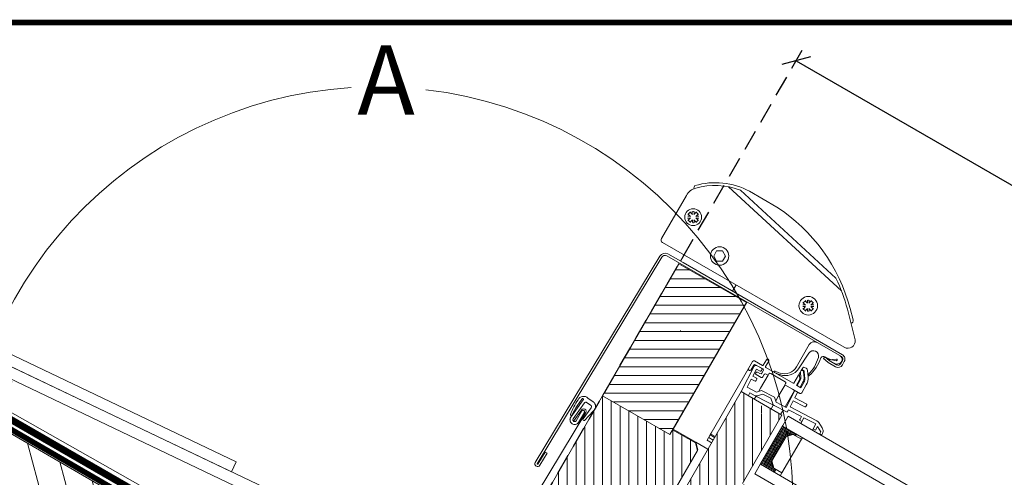
# Model space of a CAD drawing. Units: millimetres. Extents: x 0 to 3888, y 0 to 1978.
# Drawn here: x 328 to 683, y 1813 to 1978 of the extents above; entities that cross this region are included whole.
import ezdxf

# ---------------------------------------------------------------- set-up
doc = ezdxf.new("R2010")
doc.units = ezdxf.units.MM
doc.header["$LTSCALE"] = 30
doc.linetypes.add('HIDDEN', pattern=[0.375, 0.25, -0.125])
doc.linetypes.add('HIDDEN2', pattern=[4.7625, 3.175, -1.5875])
doc.layers.get('Defpoints').update_dxf_attribs({"lineweight": 9})
for name, color, linetype, lineweight in [('CONSTRUCTION', 40, 'Continuous', 20), ('FAKRO FLASHING', 160, 'Continuous', 20), ('FAKRO TEXT', 80, 'Continuous', 9), ('FAKRO WINDOW', 7, 'Continuous', 20)]:
    doc.layers.add(name, color=color, linetype=linetype, lineweight=lineweight)
doc.styles.get("Standard").update_dxf_attribs({"font": 'arial.ttf'})
doc.dimstyles.new('FAKRO', dxfattribs={"dimscale": 5, "dimtxt": 2, "dimasz": 1.5, "dimexe": 1, "dimexo": 1, "dimgap": 0.5, "dimtad": 1, "dimdec": 0, "dimrnd": 0.1, "dimzin": 1, "dimdsep": 46, "dimtxsty": 'Standard', "dimblk": 'OBLIQUE', "dimcen": 2, "dimclrd": 3, "dimclre": 3, "dimclrt": 3, "dimadec": 0, "dimazin": 0, "dimtfac": 1, "dimtdec": 0, "dimtix": 1, "dimtmove": 2, "dimatfit": 3, "dimldrblk": 'OBLIQUE', "dimfxl": 1, "dimtolj": 1, "dimarcsym": 0})

# ---------------------------------------------------------------- blocks, each defined once
blk = doc.blocks.new('dzyndzel')
at = {"layer": 'FAKRO WINDOW', "linetype": 'Continuous'}
for points in [[(0, 0), (-0.02, -0.18)], [(1.64, 0.38), (8.74, -0.28)], [(4.94, 1.13), (1.72, 1.43)], [(6.51, 1.51), (9.41, 1.24)], [(5.71, -0.87), (1.55, -0.86)], [(8.38, -3.24), (3.46, -2.67)], [(9.22, -0.85), (9.04, -2.78)], [(10.63, -2.73), (10.84, -0.47)]]:
    blk.add_lwpolyline(points, close=True, dxfattribs=at)
for points in [[(0, 0), (0, 0, -0.414214), (1.72, 1.43), (1.72, 1.43, 0.414201)], [(1.55, -0.86), (1.55, -0.86, -0.440185), (1.03, -0.28), (1.03, -0.28), (1.05, -0.1), (1.05, -0.1, -0.42669), (1.64, 0.38), (1.64, 0.38, 0.42669), (1.05, -0.1), (1.05, -0.1), (1.03, -0.28), (1.03, -0.28, 0.440185)], [(2.72, 1.43), (2.72, 1.43, -0.959961), (2.6, 2.05), (2.6, 2.05, -0.060151), (8.51, 2.3, 0.060151), (2.6, 2.05), (2.6, 2.05, 0.959963)], [(6.51, 1.51, 0.064671), (2.72, 1.43, -0.064671)], [(9.36, 0.72), (9.36, 0.72), (4.94, 1.13), (9.36, 0.72), (9.36, 0.72, 1.496606), (9.41, 1.24, -1.496594)], [(-0.02, -0.18, 0.440185), (1.55, -1.91), (1.55, -1.91, -0.440185), (-0.02, -0.18)], [(5.71, -0.87), (5.71, -0.87, -0.415527), (6.23, -1.4), (6.23, -1.4, -0.415535), (5.71, -1.93), (5.71, -1.93), (1.55, -1.91), (5.71, -1.93), (5.71, -1.93, 0.415535), (6.23, -1.4), (6.23, -1.4, 0.415526)], [(10.63, -2.73), (10.63, -2.73, -0.50638), (7.72, -4.48), (7.72, -4.48), (3.25, -3.41), (3.25, -3.41, -0.399281), (3.01, -2.96), (3.01, -2.96, 0.399281), (3.25, -3.41), (3.25, -3.41), (7.72, -4.48), (7.72, -4.48, 0.506386)], [(3.46, -2.67), (3.46, -2.67, 0.320113), (3.01, -2.96), (3.01, -2.96, -0.320113)], [(9.04, -2.78), (9.04, -2.78, -0.463273), (8.38, -3.24), (8.38, -3.24, 0.463273)], [(9.22, -0.85), (9.22, -0.85, 0.41422), (8.74, -0.28), (8.74, -0.28, -0.41422)]]:
    blk.add_lwpolyline(points, format="xyb", close=True, dxfattribs=at)
at = {"layer": 'FAKRO WINDOW'}
blk.add_lwpolyline([(10.84, -0.47, 0.498241), (8.51, 2.3, -0.223237)], format="xyb", dxfattribs=at)
at = {"layer": 'FAKRO WINDOW', "linetype": 'Continuous'}
for p in [(1.55, -1.91), (5.71, -1.93)]:
    blk.add_point(p, dxfattribs=at)
blk = doc.blocks.new('fve')
at = {"layer": 'FAKRO WINDOW'}
h = blk.add_hatch(dxfattribs=at)
h.set_pattern_fill('ANSI31,_O', color=256, scale=0.1, angle=345.0012)
h.set_pattern_definition([(30.001225, (-416.06665, -946.54368), (-0.15875588, 0.27495967), [])])
h.paths.add_polyline_path([(-56.1, 11.1), (-58.9, 11.1), (-58.902, 16.6), (-56.09, 16.601)])
h = blk.add_hatch(dxfattribs=at)
h.set_pattern_fill('ANSI31', color=256, scale=0.1, angle=75.0012, style=0)
h.set_pattern_definition([(120.001225, (-416.06665, -946.5184), (-0.27495967, -0.15875588), [])])
edge = h.paths.add_edge_path()
edge.add_line((-51.91, 5.023), (-54.45, 5.023))
edge.add_line((-54.45, 5.023), (-54.592, 5.082))
edge.add_line((-54.592, 5.082), (-54.65, 5.223))
edge.add_line((-54.65, 5.223), (-54.65, 13.726))
edge.add_line((-54.65, 13.726), (-53.873, 13.726))
edge.add_line((-53.873, 13.726), (-53.87, 13.654))
edge.add_line((-53.87, 13.654), (-53.664, 13.641))
edge.add_line((-53.664, 13.641), (-53.739, 13.634))
edge.add_line((-53.739, 13.634), (-53.653, 13.627))
edge.add_line((-53.653, 13.627), (-53.625, 13.604))
edge.add_line((-53.625, 13.604), (-53.618, 13.454))
edge.add_line((-53.618, 13.454), (-53.683, 13.441))
edge.add_line((-53.683, 13.441), (-53.597, 13.434))
edge.add_line((-53.597, 13.434), (-53.697, 13.424))
edge.add_line((-53.697, 13.424), (-53.595, 13.404))
edge.add_line((-53.595, 13.404), (-53.588, 13.254))
edge.add_line((-53.588, 13.254), (-53.554, 13.241))
edge.add_line((-53.554, 13.241), (-53.555, 13.228))
edge.add_line((-53.555, 13.228), (-53.589, 13.204))
edge.add_line((-53.589, 13.204), (-53.533, 12.041))
edge.add_line((-53.533, 12.041), (-53.64, 11.497))
edge.add_line((-53.64, 11.497), (-53.535, 12.053))
edge.add_line((-53.535, 12.053), (-53.616, 13.725))
edge.add_line((-53.616, 13.725), (-52.949, 13.725))
edge.add_line((-52.949, 13.725), (-52.949, 10.875))
edge.add_line((-52.949, 10.875), (-52.449, 10.875))
edge.add_line((-52.449, 10.875), (-52.449, 10.475))
edge.add_line((-52.449, 10.475), (-52.049, 10.475))
edge.add_line((-52.049, 10.475), (-52.049, 10.487))
edge.add_line((-52.049, 10.487), (-51.449, 10.686))
edge.add_line((-51.449, 10.686), (-51.449, 10.595))
edge.add_line((-51.449, 10.595), (-50.688, 10.595))
edge.add_line((-50.688, 10.595), (-50.611, 10.558))
edge.add_line((-50.611, 10.558), (-50.59, 10.474))
edge.add_line((-50.59, 10.474), (-51.716, 5.182))
edge.add_line((-51.716, 5.182), (-51.786, 5.068))
edge.add_line((-51.786, 5.068), (-51.911, 5.023))
h = blk.add_hatch(dxfattribs=at)
h.set_pattern_fill('ANSI31,_O', color=256, scale=0.1, angle=75.0012)
h.set_pattern_definition([(120.001225, (-416.06665, -946.54368), (-0.27495967, -0.15875588), [])])
edge = h.paths.add_edge_path()
edge.add_line((-54.95, 1.897), (-55.951, 1.897))
edge.add_line((-55.951, 1.897), (-55.951, 2.697))
edge.add_line((-55.951, 2.697), (-54.95, 2.697))
edge.add_line((-54.95, 2.697), (-54.95, 2.8))
edge.add_line((-54.95, 2.8), (-55.25, 2.85))
edge.add_line((-55.25, 2.85), (-55.25, 3.75))
edge.add_line((-55.25, 3.75), (-54.95, 3.8))
edge.add_line((-54.95, 3.8), (-54.95, 8.1))
edge.add_line((-54.95, 8.1), (-55.1, 8.25))
edge.add_line((-55.1, 8.25), (-55.55, 8.25))
edge.add_line((-55.55, 8.25), (-55.55, 8.55))
edge.add_line((-55.55, 8.55), (-55.1, 8.55))
edge.add_line((-55.1, 8.55), (-54.95, 8.7))
edge.add_line((-54.95, 8.7), (-54.95, 11.1))
edge.add_line((-54.95, 11.1), (-55.15, 11.3))
edge.add_line((-55.15, 11.3), (-56.1, 11.3))
edge.add_line((-56.1, 11.3), (-56.1, 11.1))
edge.add_line((-56.1, 11.1), (-58.9, 11.1))
edge.add_line((-58.9, 11.1), (-58.9, -0.5))
edge.add_arc((-58.8, -0.5), 0.1, 180, 270)
edge.add_line((-58.8, -0.6), (-57.6, -0.6))
edge.add_line((-57.6, -0.6), (-56.8, 0.1))
edge.add_line((-56.8, 0.1), (-56.8, 0.5))
edge.add_line((-56.8, 0.5), (-55.55, 0.5))
edge.add_line((-55.55, 0.5), (-55.55, -0.4))
edge.add_arc((-55.45, -0.4), 0.1, 180, 270)
edge.add_line((-55.45, -0.5), (-55.15, -0.5))
edge.add_arc((-55.15, -0.3), 0.2, 270, 360)
edge.add_line((-54.95, -0.3), (-54.95, 1.897))
at = {"layer": 'FAKRO WINDOW', "linetype": 'Continuous'}
for p, q in [((-58.791, 16.708), (-59.425, 16.705)), ((-52.149, 16.707), (-58.791, 16.708)), ((-59.631, 16.499), (-59.799, 7.797)), ((-59.719, 7.795), (-59.551, 16.497)), ((-59.421, 16.625), (-52.15, 16.627)), ((-58.9, 16.6), (-58.9, 11.1)), ((-58.044, 16.627), (-58.044, 16.627)), ((-56.09, 11.325), (-56.09, 16.627)), ((-53.369, 16.427), (-53.369, 15.497)), ((-52.239, 16.406), (-52.44, 16.335)), ((-52.375, 16.371), (-52.254, 16.458)), ((-52.125, 16.338), (-52.093, 16.37)), ((-52.049, 16.527), (-52.049, 16.387)), ((-51.969, 16.387), (-51.969, 16.527)), ((-53.271, 15.472), (-53.223, 16.148)), ((-52.665, 16.327), (-52.68, 16.249)), ((-52.68, 16.249), (-52.474, 16.209)), ((-52.459, 16.287), (-52.665, 16.327)), ((-52.659, 16.327), (-52.501, 16.327)), ((-52.149, 16.287), (-52.455, 16.287)), ((-52.455, 16.207), (-52.149, 16.207)), ((-52.431, 16.287), (-52.228, 16.292)), ((-53.104, 15.628), (-53.038, 15.628)), ((-53.154, 15.558), (-53.154, 15.578)), ((-53.154, 15.558), (-53.154, 15.469)), ((-53.154, 15.406), (-53.154, 15.277)), ((-53.154, 15.277), (-53.154, 15.271)), ((-53.154, 15.271), (-53.154, 14.948)), ((-53.032, 15.229), (-53.152, 15.404)), ((-53.042, 15.179), (-53.117, 15.288)), ((-53.076, 15.508), (-53.104, 15.508)), ((-53.053, 15.471), (-52.933, 15.296)), ((-52.895, 15.282), (-53.034, 15.487)), ((-52.956, 15.586), (-52.824, 15.397)), ((-54.454, 14.928), (-54.784, 14.928)), ((-54.434, 15.178), (-54.434, 14.948)), ((-54.334, 14.948), (-54.334, 15.178)), ((-53.174, 14.928), (-54.314, 14.928)), ((-53.034, 14.928), (-53.034, 15.151)), ((-52.853, 14.928), (-53.034, 14.928)), ((-53.003, 14.928), (-53.015, 15.177)), ((-52.895, 15.182), (-52.883, 14.928)), ((-52.853, 14.928), (-52.853, 15.11)), ((-52.733, 15.11), (-52.733, 14.778)), ((-54.834, 14.878), (-54.834, 14.578)), ((-54.834, 11.883), (-54.834, 14.578)), ((-54.734, 14.578), (-54.734, 14.778)), ((-54.698, 14.755), (-54.65, 13.726)), ((-54.65, 13.726), (-54.698, 14.755)), ((-54.684, 14.828), (-54.384, 14.828)), ((-54.431, 14.828), (-54.64, 14.818)), ((-54.64, 14.818), (-54.431, 14.828)), ((-54.575, 14.701), (-54.425, 14.708)), ((-54.425, 14.708), (-54.575, 14.701)), ((-54.562, 14.421), (-54.575, 14.701)), ((-54.575, 14.701), (-54.562, 14.421)), ((-54.384, 14.628), (-54.484, 14.628)), ((-54.396, 14.739), (-54.399, 14.799)), ((-54.399, 14.799), (-54.396, 14.739)), ((-54.334, 14.778), (-54.334, 14.678)), ((-54.234, 14.578), (-54.234, 14.678)), ((-54.184, 14.728), (-54.102, 14.728)), ((-54.102, 14.728), (-54.102, 14.778)), ((-54.102, 14.181), (-54.102, 14.728)), ((-54.052, 14.828), (-53.452, 14.828)), ((-53.402, 14.778), (-53.402, 14.728)), ((-53.402, 14.244), (-53.402, 14.732)), ((-53.402, 14.728), (-53.084, 14.728)), ((-53.084, 14.728), (-52.783, 14.728)), ((-53.004, 14.728), (-53.004, 14.043)), ((-52.962, 14.045), (-52.994, 14.728)), ((-52.874, 14.728), (-52.863, 14.5)), ((-52.783, 14.728), (-52.803, 14.728)), ((-54.412, 14.428), (-54.562, 14.421)), ((-54.562, 14.421), (-54.412, 14.428)), ((-54.556, 14.301), (-54.406, 14.308)), ((-54.406, 14.308), (-54.556, 14.301)), ((-54.541, 13.972), (-54.556, 14.301)), ((-54.556, 14.301), (-54.541, 13.972)), ((-54.484, 14.528), (-54.284, 14.528)), ((-54.378, 14.34), (-54.381, 14.399)), ((-54.381, 14.399), (-54.378, 14.34)), ((-53.402, 14.067), (-53.402, 14.244)), ((-52.863, 14.5), (-52.394, 14.522)), ((-52.388, 14.402), (-52.858, 14.38)), ((-52.858, 14.38), (-52.846, 14.13)), ((-52.394, 14.522), (-52.394, 14.522)), ((-52.362, 14.493), (-52.359, 14.433)), ((-52.362, 14.493), (-52.362, 14.493)), ((-54.165, 13.989), (-54.541, 13.971)), ((-54.541, 13.971), (-54.165, 13.989)), ((-54.355, 13.84), (-54.142, 13.85)), ((-54.142, 13.85), (-54.355, 13.84)), ((-54.032, 14.135), (-54.165, 13.989)), ((-54.165, 13.989), (-54.032, 14.135)), ((-53.63, 13.874), (-54.142, 13.85)), ((-54.142, 13.85), (-54.139, 13.85)), ((-54.102, 14.058), (-54.102, 14.181)), ((-54.102, 13.726), (-54.102, 13.852)), ((-54.073, 13.882), (-53.928, 14.041)), ((-54.073, 13.882), (-53.928, 14.041)), ((-54.032, 14.135), (-53.504, 14.16)), ((-53.928, 14.041), (-53.599, 14.056)), ((-53.368, 13.886), (-53.63, 13.874)), ((-53.368, 13.886), (-53.63, 13.874)), ((-53.44, 13.912), (-53.599, 14.056)), ((-53.504, 14.16), (-53.358, 14.026)), ((-53.402, 13.726), (-53.402, 13.884)), ((-52.836, 13.911), (-53.364, 13.886)), ((-53.358, 14.026), (-52.962, 14.045)), ((-53.358, 14.026), (-53.358, 14.026)), ((-53.004, 13.903), (-53.004, 13.726)), ((-52.962, 14.045), (-52.962, 14.045)), ((-52.846, 14.13), (-51.764, 14.181)), ((-52.317, 14.035), (-52.84, 14.011)), ((-52.84, 14.011), (-52.836, 13.911)), ((-52.312, 13.935), (-52.317, 14.035)), ((-52.312, 13.935), (-52.312, 13.935)), ((-52.31, 13.885), (-52.312, 13.935)), ((-52.21, 13.89), (-52.31, 13.885)), ((-51.737, 14.062), (-52.217, 14.039)), ((-51.737, 14.062), (-52.217, 14.04)), ((-52.217, 14.04), (-52.206, 13.806)), ((-52.217, 14.039), (-52.21, 13.89)), ((-51.728, 13.862), (-51.737, 14.062)), ((-51.725, 13.806), (-51.737, 14.062)), ((-51.628, 13.867), (-51.728, 13.862)), ((-51.663, 14.159), (-51.46, 14.054)), ((-51.663, 14.159), (-51.663, 14.159)), ((-51.635, 14.009), (-51.628, 13.867)), ((-51.433, 13.904), (-51.635, 14.009)), ((-51.46, 14.054), (-51.46, 14.054)), ((-51.429, 13.826), (-51.433, 13.904)), ((-51.352, 13.885), (-51.349, 13.83)), ((-51.352, 13.885), (-51.352, 13.885)), ((-54.65, 13.726), (-54.35, 13.74)), ((-54.65, 13.726), (-54.65, 5.223)), ((-52.949, 13.726), (-54.65, 13.726)), ((-54.35, 13.74), (-54.354, 13.84)), ((-52.949, 10.875), (-52.949, 13.726)), ((-52.738, 13.424), (-52.738, 13.806)), ((-10.291, 13.804), (-52.738, 13.806)), ((-51.349, 13.83), (-51.429, 13.826)), ((-52.738, 11.824), (-52.738, 13.424)), ((-10.291, 13.398), (-52.738, 13.396)), ((-52.202, 13.396), (-52.738, 12.86)), ((-52.273, 13.396), (-52.738, 12.931)), ((-52.343, 13.396), (-52.738, 13.002)), ((-52.414, 13.396), (-52.738, 13.072)), ((-52.485, 13.396), (-52.738, 13.143)), ((-52.555, 13.396), (-52.738, 13.214)), ((-52.626, 13.396), (-52.738, 13.285)), ((-52.697, 13.396), (-52.738, 13.355)), ((-52.438, 13.055), (-52.738, 13.355)), ((-52.438, 12.985), (-52.738, 13.285)), ((-52.438, 12.914), (-52.738, 13.214)), ((-52.438, 12.843), (-52.738, 13.143)), ((-52.438, 13.126), (-52.708, 13.396)), ((-52.407, 13.165), (-52.638, 13.396)), ((-52.371, 13.201), (-52.567, 13.396)), ((-52.336, 13.236), (-52.496, 13.396)), ((-52.248, 13.324), (-52.438, 13.134)), ((-52.438, 13.134), (-52.248, 13.324)), ((-52.3, 13.271), (-52.426, 13.396)), ((-52.265, 13.307), (-52.355, 13.396)), ((-52.212, 13.324), (-52.284, 13.396)), ((-52.158, 13.324), (-52.248, 13.324)), ((-52.248, 13.324), (-51.908, 13.324)), ((-52.158, 13.341), (-52.213, 13.396)), ((-52.158, 13.37), (-52.204, 13.324)), ((-52.158, 13.396), (-52.158, 13.324)), ((-52.158, 13.324), (-52.158, 13.396)), ((-52.158, 13.324), (-52.158, 13.396)), ((-51.908, 13.324), (-52.158, 13.324)), ((-51.908, 13.396), (-51.908, 13.324)), ((-51.908, 13.324), (-51.908, 11.924)), ((-52.438, 13.09), (-52.738, 12.79)), ((-52.438, 12.772), (-52.738, 13.072)), ((-52.438, 13.019), (-52.738, 12.719)), ((-52.438, 12.702), (-52.738, 13.002)), ((-52.438, 12.948), (-52.738, 12.648)), ((-52.438, 12.631), (-52.738, 12.931)), ((-52.438, 12.878), (-52.738, 12.577)), ((-52.438, 12.56), (-52.738, 12.86)), ((-52.438, 12.807), (-52.738, 12.507)), ((-52.438, 12.49), (-52.738, 12.79)), ((-52.438, 13.134), (-52.438, 12.114)), ((-52.438, 12.114), (-52.438, 13.134)), ((-52.438, 12.199), (-52.438, 13.048)), ((-52.438, 12.736), (-52.738, 12.436)), ((-52.438, 12.419), (-52.738, 12.719)), ((-52.438, 12.665), (-52.738, 12.365)), ((-52.438, 12.348), (-52.738, 12.648)), ((-52.438, 12.595), (-52.738, 12.295)), ((-52.438, 12.277), (-52.738, 12.577)), ((-52.438, 12.524), (-52.738, 12.224)), ((-52.438, 12.207), (-52.738, 12.507)), ((-52.438, 12.453), (-52.738, 12.153)), ((-52.438, 12.136), (-52.738, 12.436)), ((-56.092, 12.425), (-56.09, 12.426)), ((-52.438, 12.383), (-52.738, 12.083)), ((-52.177, 11.805), (-52.738, 12.365)), ((-52.438, 12.312), (-52.738, 12.012)), ((-52.248, 11.805), (-52.738, 12.295)), ((-52.438, 12.241), (-52.738, 11.941)), ((-52.319, 11.805), (-52.738, 12.224)), ((-52.438, 12.171), (-52.738, 11.871)), ((-52.39, 11.805), (-52.738, 12.153)), ((-52.46, 11.805), (-52.738, 12.083)), ((-52.431, 12.107), (-52.733, 11.805)), ((-52.438, 12.114), (-52.248, 11.924)), ((-52.248, 11.924), (-52.438, 12.114)), ((-54.834, 11.883), (-54.834, 11.813)), ((-54.834, 11.853), (-54.65, 11.853)), ((-54.834, 11.813), (-54.65, 11.813)), ((-54.834, 11.601), (-54.834, 11.813)), ((-52.531, 11.805), (-52.738, 12.012)), ((-52.602, 11.805), (-52.738, 11.941)), ((-52.672, 11.805), (-52.738, 11.87)), ((-52.738, 11.824), (-52.738, 11.405)), ((-10.291, 11.803), (-52.738, 11.805)), ((-52.396, 12.071), (-52.662, 11.805)), ((-52.36, 12.036), (-52.591, 11.805)), ((-52.325, 12.001), (-52.521, 11.805)), ((-52.29, 11.965), (-52.45, 11.805)), ((-52.254, 11.93), (-52.379, 11.805)), ((-52.19, 11.924), (-52.308, 11.805)), ((-52.248, 11.924), (-52.158, 11.924)), ((-51.908, 11.924), (-52.248, 11.924)), ((-52.158, 11.885), (-52.238, 11.805)), ((-52.158, 11.856), (-52.225, 11.924)), ((-52.158, 11.924), (-52.158, 11.805)), ((-52.158, 11.924), (-52.158, 11.805)), ((-51.908, 11.924), (-52.158, 11.924)), ((-51.908, 11.805), (-51.908, 11.924)), ((-54.834, 11.707), (-54.65, 11.707)), ((-54.834, 11.601), (-54.65, 11.601)), ((-54.834, 11.601), (-54.834, 11.586)), ((-54.834, 11.586), (-54.65, 11.586)), ((-10.291, 11.403), (-52.738, 11.405)), ((-56.1, 11.1), (-58.9, 11.1)), ((-56.1, 11.3), (-56.1, 11.1)), ((-55.15, 11.325), (-56.09, 11.325)), ((-56.09, 11.325), (-55.15, 11.325)), ((-55.15, 11.325), (-55.15, 11.325)), ((-54.95, 11.125), (-55.15, 11.325)), ((-55.15, 11.325), (-54.95, 11.125)), ((-55.15, 11.325), (-55.15, 11.325)), ((-55.15, 11.325), (-54.65, 11.325)), ((-54.95, 8.675), (-54.95, 11.125)), ((-54.95, 11.125), (-54.95, 8.675)), ((-59.679, 8.305), (-59.689, 7.795)), ((-59.599, 8.303), (-59.679, 8.305)), ((-59.609, 7.793), (-59.599, 8.303)), ((-59.699, 7.785), (-59.709, 7.785))]:
    blk.add_line(p, q, dxfattribs=at)
at = {"layer": 'FAKRO WINDOW', "linetype": 'HIDDEN2'}
blk.add_line((-57.653, 14.547), (-57.653, 14.545), dxfattribs=at)
at = {"layer": 'FAKRO WINDOW'}
blk.add_lwpolyline([(-56.1, 11.1), (-58.9, 11.1), (-58.902, 16.6), (-56.09, 16.601), (-56.1, 11.1)], dxfattribs=at)
at = {"layer": 'FAKRO WINDOW', "linetype": 'Continuous'}
blk.add_lwpolyline([(-56.1, 11.3), (-56.1, 11.1), (-58.9, 11.1), (-58.9, -0.5, 0.414214)], format="xyb", dxfattribs=at)
blk.add_lwpolyline([(-54.95, 8.7), (-54.95, 11.1), (-55.15, 11.3), (-56.1, 11.3)], dxfattribs=at)
for centre, radius, start, end in [((-59.421, 16.495), 0.21, 89.9962, 179.9962), ((-52.149, 16.527), 0.18, 359.9962, 89.9962), ((-59.421, 16.495), 0.13, 89.9962, 179.9962), ((-58.044, 16.737), 0.11, 270.0022, 271.5692), ((-53.169, 16.427), 0.2, 89.9962, 179.9962), ((-52.501, 16.527), 0.2, 269.9962, 308.8993), ((-52.432, 16.312), 0.025, 109.4916, 271.5885), ((-52.242, 16.442), 0.02, 48.797, 125.7181), ((-52.249, 16.435), 0.03, 288.1007, 48.797), ((-52.232, 16.442), 0.15, 271.5885, 315.7644), ((-52.199, 16.477), 0.15, 314.9033, 89.9962), ((-52.149, 16.527), 0.1, 359.9962, 89.9962), ((-52.149, 16.387), 0.18, 269.9962, 359.9962), ((-52.149, 16.387), 0.1, 269.9962, 359.9962), ((-53.035, 16.142), 0.189, 13.2849, 178.2539), ((-54.311, 15.841), 1.5, 345.5341, 13.2849), ((-54.287, 15.926), 1.55, 342.1993, 10.862), ((-52.662, 16.223), 0.103, 88.1393, 175.5348), ((-52.715, 16.228), 0.05, 175.5348, 190.862), ((-52.455, 16.307), 0.1, 259.0672, 269.9962), ((-52.455, 16.307), 0.02, 259.0672, 269.9962), ((-53.104, 15.578), 0.05, 89.9962, 179.9962), ((-53.038, 15.528), 0.1, 34.9962, 89.9962), ((-53.869, 15.497), 0.5, 282.2932, 359.9962), ((-53.843, 15.522), 0.575, 279.2331, 356.9361), ((-53.102, 15.437), 0.06, 34.3351, 214.3351), ((-53.104, 15.558), 0.05, 179.9962, 269.9962), ((-53.134, 15.277), 0.02, 34.3503, 179.9962), ((-53.076, 15.458), 0.05, 34.3523, 89.9915), ((-53.115, 15.172), 0.22, 2.6668, 34.3351), ((-53.234, 15.11), 0.38, 359.9962, 26.9075), ((-52.834, 15.46), 0.025, 165.5341, 342.1993), ((-53.234, 15.11), 0.5, 359.9962, 34.9955), ((-54.784, 14.878), 0.05, 89.9962, 179.9962), ((-54.454, 14.948), 0.02, 269.9962, 359.9962), ((-54.384, 15.178), 0.05, 89.9963, 179.9963), ((-54.384, 15.178), 0.05, 359.9963, 89.9963), ((-54.314, 14.948), 0.02, 179.9962, 269.9962), ((-53.951, 14.953), 0.025, 95.7787, 274.422), ((-54.125, 16.67), 1.701, 275.7787, 282.2932), ((-54.092, 16.773), 1.851, 274.422, 281.8985), ((-53.174, 14.948), 0.02, 269.9962, 359.9962), ((-53.084, 15.151), 0.05, 359.9962, 34.3503), ((-53.115, 15.172), 0.1, 2.6669, 34.3351), ((-54.784, 14.578), 0.05, 179.9962, 269.9962), ((-54.784, 14.578), 0.05, 269.9962, 359.9962), ((-54.684, 14.778), 0.05, 89.9962, 179.9962), ((-54.638, 14.758), 0.06, 92.6687, 182.6672), ((-54.638, 14.758), 0.06, 92.6656, 182.6672), ((-54.484, 14.578), 0.05, 89.9962, 179.9962), ((-54.484, 14.578), 0.05, 179.9962, 269.9962), ((-54.429, 14.798), 0.03, 2.6668, 92.6282), ((-54.429, 14.798), 0.03, 2.6668, 92.6668), ((-54.426, 14.738), 0.03, 272.6668, 2.6668), ((-54.426, 14.738), 0.03, 272.6668, 2.6668), ((-54.384, 14.778), 0.05, 359.2222, 89.9962), ((-54.384, 14.678), 0.05, 269.9962, 359.9962), ((-54.284, 14.578), 0.05, 269.9962, 359.9962), ((-54.184, 14.678), 0.05, 89.9962, 179.9962), ((-54.052, 14.778), 0.05, 89.9962, 179.9962), ((-53.452, 14.778), 0.05, 359.9962, 89.9962), ((-52.783, 14.778), 0.05, 269.9962, 359.9962), ((-54.411, 14.398), 0.03, 2.6668, 92.6152), ((-54.411, 14.398), 0.03, 2.6668, 92.6668), ((-54.408, 14.338), 0.03, 272.6668, 2.6668), ((-54.408, 14.338), 0.03, 272.6668, 2.6668), ((-52.392, 14.492), 0.03, 2.6668, 92.6668), ((-52.389, 14.432), 0.03, 272.6668, 2.6668), ((-54.147, 13.95), 0.1, 272.6614, 317.6614), ((-54.147, 13.95), 0.1, 274.437, 317.6614), ((-53.373, 13.986), 0.1, 227.6614, 274.8546), ((-51.755, 13.981), 0.2, 62.6665, 92.6668), ((-51.552, 13.876), 0.2, 44.7113, 62.6679), ((-51.552, 13.876), 0.2, 2.6668, 44.7113), ((-59.709, 7.795), 0.09, 178.8969, 268.8969), ((-59.709, 7.795), 0.01, 178.8969, 268.8969), ((-59.699, 7.795), 0.09, 268.8969, 358.8969), ((-59.699, 7.795), 0.01, 268.8969, 358.8969)]:
    blk.add_arc(centre, radius, start, end, dxfattribs=at)
at = {"layer": 'FAKRO WINDOW', "xscale": 0.09999999999999995, "yscale": 0.09999999999999995, "zscale": 0.09999999999999995, "rotation": 90.00262184624158}
blk.add_blockref('dzyndzel', (-59.364, 9.679), dxfattribs=at)
blk = doc.blocks.new('_Oblique')
at = {"color": 0, "linetype": 'ByBlock', "lineweight": -2}
blk.add_line((-0.5, -0.5), (0.5, 0.5), dxfattribs=at)
blk = doc.blocks.new('*D18')
at = {"layer": 'CONSTRUCTION', "color": 3, "linetype": 'HIDDEN', "lineweight": -2, "transparency": 16777216}
for p, q in [((482.55, 1745.88), (610.35, 1967.22)), ((1329.52, 1256.87), (1457.31, 1478.21))]:
    blk.add_line(p, q, dxfattribs=at)
at = {"layer": 'CONSTRUCTION', "color": 3, "lineweight": -2, "transparency": 16777216}
blk.add_line((607.85, 1962.89), (1454.81, 1473.88), dxfattribs=at)
at = {"layer": 'Defpoints', "color": 0, "transparency": 16777216}
for p in [(480.05, 1741.55), (1454.81, 1473.88), (1327.02, 1252.54)]:
    blk.add_point(p, dxfattribs=at)
at = {"layer": 'CONSTRUCTION', "color": 3, "lineweight": -2, "transparency": 16777216, "xscale": 7.5, "yscale": 7.5, "zscale": 7.5}
for p, rotation in [((607.85, 1962.89), 149.9993961506011), ((1454.81, 1473.88), 329.9993961506011)]:
    blk.add_blockref('_Oblique', p, dxfattribs=dict(at, rotation=rotation))
at = {"layer": 'CONSTRUCTION', "color": 3, "transparency": 16777216, "insert": (1037.58, 1729.21), "char_height": 10, "attachment_point": 5, "rotation": 329.9994}
blk.add_mtext('\\A1;{\\H2x;L}', dxfattribs=at)
blk = doc.blocks.new('A$C3D796FA1')
at = {"layer": 'CONSTRUCTION'}
h = blk.add_hatch(dxfattribs=at)
h.set_pattern_fill('ANSI31', color=256, scale=3, angle=59.9073)
h.set_pattern_definition([(104.90732, (1710.4875, -8023.412), (-9.204419, -2.450366), [])])
h.paths.add_polyline_path([(295.16, 112.2), (310.23, 138.21), (181.31, 212.92), (166.23, 186.89)])
blk.add_line((443.91, 60.74), (169.59, 219.71), dxfattribs=at)
at = {"layer": 'CONSTRUCTION', "linetype": 'HIDDEN', "const_width": 2.5}
blk.add_lwpolyline([(373.82, 106.64), (257.71, 173.66), (248.64, 176.16), (143.09, 237.18)], dxfattribs=at)
at = {"layer": 'CONSTRUCTION'}
for points in [[(160.28, 237.18), (357.8, 142.9), (359.51, 146.52), (169.57, 237.18)], [(162.35, 236.2), (160.46, 232.66), (386.08, 124.97), (387.79, 128.59), (162.35, 236.2)]]:
    blk.add_lwpolyline(points, dxfattribs=at)
at = {"layer": 'CONSTRUCTION', "color": 1, "linetype": 'HIDDEN'}
blk.add_lwpolyline([(467.87, 131.31, 2, 2, 0), (435.04, 74.88, 2, 2, -0.36296), (424.52, 73.4, 2, 2, 0), (255.36, 171.57, 0, 0, 0)], format="xyseb", dxfattribs=at)
at = {"layer": 'FAKRO FLASHING'}
blk.add_lwpolyline([(481.28, 161.32), (483.96, 165.23, -1.050329), (485.53, 164.35), (446.26, 99.22, -0.41803), (410.61, 89.46), (285.19, 160.5), (256.6, 176.67, -0.923039), (259.61, 183.75), (278.73, 175.47)], format="xyb", dxfattribs=at)
blk = doc.blocks.new('A$C0F41399F')
at = {"layer": 'FAKRO WINDOW'}
for p, q in [((16, 33.02), (61.69, 22.69)), ((11.65, 31.95), (65.69, 19.74)), ((4.96, 17.72), (5.19, 17.85)), ((5.35, 17.94), (5.8, 17.17)), ((5.82, 17.03), (6.11, 18.12)), ((5.93, 18.16), (7.26, 17.81)), ((6.79, 16.77), (7.08, 17.86)), ((4.32, 17.24), (3.97, 15.91)), ((5.1, 15.79), (4.01, 16.08)), ((4.96, 15.78), (4.19, 15.33)), ((5.36, 16.77), (4.28, 17.06)), ((5.28, 15.23), (4.5, 14.78)), ((4.8, 17.63), (5.25, 16.85)), ((4.9, 14.3), (6.22, 13.94)), ((5.07, 14.25), (5.36, 15.34)), ((6.05, 13.99), (6.34, 15.08)), ((6.36, 14.94), (6.73, 14.3)), ((6.73, 14.3), (6.94, 14.24)), ((7.88, 15.05), (6.79, 15.34)), ((7.65, 17.33), (6.88, 16.88)), ((6.9, 15.25), (7.35, 14.48)), ((7.19, 14.39), (6.94, 14.24)), ((8.14, 16.02), (7.05, 16.32)), ((7.97, 16.78), (7.19, 16.33)), ((8.19, 16.2), (7.83, 14.87)), ((56.71, 10.69), (57.16, 9.92)), ((56.87, 10.78), (57.1, 10.92)), ((57.26, 11.01), (57.7, 10.23)), ((57.72, 10.09), (58.01, 11.18)), ((57.84, 11.23), (59.16, 10.87)), ((58.7, 9.83), (58.99, 10.92)), ((56.23, 10.3), (55.87, 8.97)), ((57.01, 8.86), (55.92, 9.15)), ((56.87, 8.84), (56.09, 8.39)), ((57.27, 9.83), (56.18, 10.12)), ((57.18, 8.29), (56.41, 7.84)), ((56.8, 7.36), (58.13, 7.01)), ((56.98, 7.32), (57.27, 8.4)), ((57.95, 7.05), (58.24, 8.14)), ((58.26, 8), (58.63, 7.36)), ((58.63, 7.36), (58.84, 7.3)), ((59.79, 8.11), (58.7, 8.4)), ((59.56, 10.39), (58.78, 9.94)), ((58.81, 8.32), (59.26, 7.54)), ((59.1, 7.45), (58.84, 7.3)), ((60.05, 9.09), (58.96, 9.38)), ((59.87, 9.84), (59.1, 9.4)), ((60.09, 9.26), (59.74, 7.94))]:
    blk.add_line(p, q, dxfattribs=at)
for points in [[(16, 33.02, 0.165706), (1.65, 25.55, 0.209633), (0, 21.64), (0, 3.62, 0.412793), (1, 2.62), (76.69, 2.62, 0.617296), (78.84, 6.92), (70.84, 15.1, 0.048054), (61.69, 22.69)], [(74.51, 11.35, 0.427777), (74.51, 12.78), (71.56, 15.81, 0.185451), (30.33, 34.29), (19, 34.29, 0.197104), (0.93, 26.24, 0.33002), (1.22, 25.1)]]:
    blk.add_lwpolyline(points, format="xyb", dxfattribs=at)
blk.add_lwpolyline([(23.17, 9.75), (21.32, 10.81), (19.48, 9.75), (19.48, 7.62), (21.32, 6.56), (23.17, 7.62)], close=True, dxfattribs=at)
for points in [[(10, 2.62), (10, 0)], [(31.69, 2.62), (31.69, 0)]]:
    blk.add_lwpolyline(points, dxfattribs=at)
for centre, radius in [((6.08, 16.05), 3.03), ((21.32, 8.69), 3.33), ((57.98, 9.12), 3.35)]:
    blk.add_circle(centre, radius, dxfattribs=at)

msp = doc.modelspace()

# ---------------------------------------------------------------- linework, layer by layer
at = {"layer": 'FAKRO TEXT', "const_width": 2}
msp.add_lwpolyline([(1, 1), (2795.18, 1), (2795.18, 1976.68), (1, 1976.68)], close=True, dxfattribs=at)
at = {"layer": 'FAKRO TEXT'}
msp.add_arc((456.75, 1803.46), 150, 93.5868, 83.2733, dxfattribs=at)

# ---------------------------------------------------------------- block references
at = {"layer": 'CONSTRUCTION'}
msp.add_blockref('A$C3D796FA1', (46.42, 1671.6), dxfattribs=at)
at = {"layer": 'FAKRO WINDOW', "rotation": 330.0022336269757}
msp.add_blockref('A$C0F41399F', (557.43, 1895.56), dxfattribs=at)
at = {"layer": 'FAKRO WINDOW', "xscale": 10.00000000000023, "yscale": 10.00000000000023, "zscale": 10.00000000000023, "rotation": 329.9994918949014}
msp.add_blockref('fve', (992.64, 1451.37), dxfattribs=at)

# ---------------------------------------------------------------- texts
at = {"layer": 'FAKRO TEXT', "insert": (449.59, 1968.38), "char_height": 25, "width": 26.005, "attachment_point": 1}
msp.add_mtext('{\\fVerdana|b0|i0|c238|p34;A}', dxfattribs=at)

# ---------------------------------------------------------------- dimensions: what is measured, and where the dimension line sits
at = {"layer": 'CONSTRUCTION'}
dim = msp.add_aligned_dim(p1=(480.05, 1741.55), p2=(1327.02, 1252.54), distance=255.58, text='{\\H2x;L}', dimstyle='FAKRO', dxfattribs=at)
dim.commit()
dim.dimension.update_dxf_attribs({"geometry": '*D18', "text_midpoint": (1037.58, 1729.21)})

doc.saveas('drawing.dxf')
